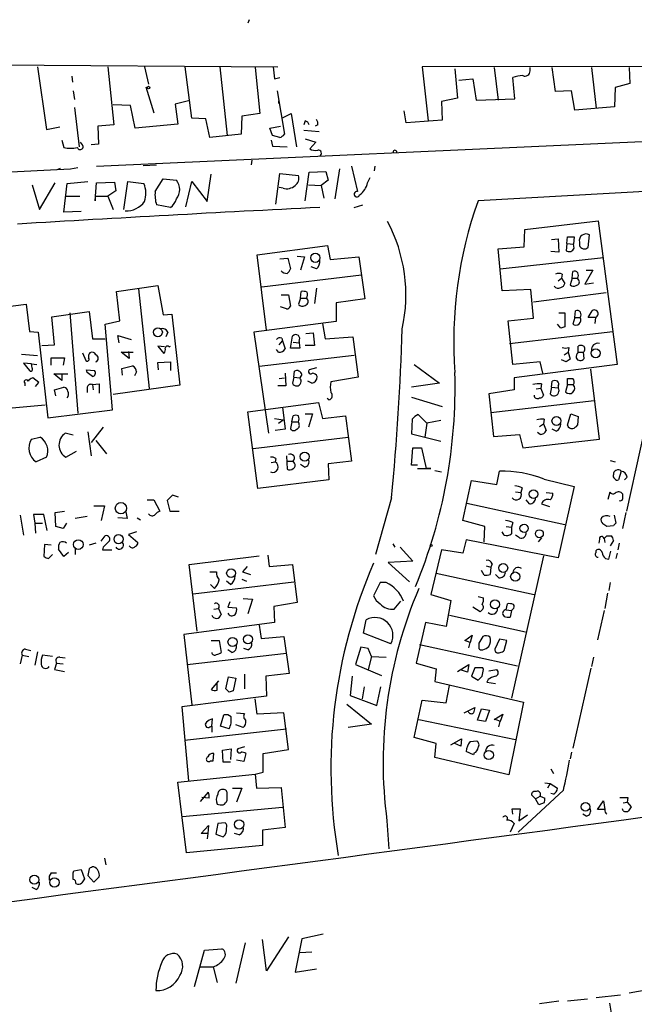
# Model space of a CAD drawing. Extents: x -1 to 733, y 686 to 1562.
# Drawn here: x 132 to 210, y 1435 to 1560 of the extents above; entities that cross this region are included whole.
import ezdxf

# ---------------------------------------------------------------- set-up
doc = ezdxf.new("R2010")
doc.units = 0
doc.header["$MEASUREMENT"] = 0
doc.layers.add('MAIN', color=5, linetype='CONTINUOUS')

msp = doc.modelspace()

# ---------------------------------------------------------------- linework, layer by layer
at = {"layer": 'MAIN'}
for p, q in [((160.8667, 1559.8002), (160.6973, 1559.3769)), ((118.4487, 1554.1276), (164.5073, 1553.7889)), ((133.9427, 1553.7889), (135.128, 1545.8302)), ((142.9173, 1553.7889), (143.6793, 1546.4229)), ((147.574, 1553.7889), (148.082, 1551.5876)), ((153.5853, 1547.2696), (152.7387, 1553.7889)), ((157.1413, 1553.7889), (158.0727, 1545.0682)), ((161.6287, 1553.7042), (162.2213, 1547.8622)), ((221.9113, 1553.8736), (182.88, 1553.7889)), ((182.88, 1553.7889), (183.642, 1546.9309)), ((187.0287, 1553.5349), (187.3673, 1549.8096)), ((192.024, 1553.7042), (192.532, 1549.5556)), ((196.596, 1553.2809), (196.596, 1553.7042)), ((199.8133, 1550.6562), (199.39, 1553.7042)), ((204.3853, 1553.7042), (204.978, 1548.5396)), ((209.2113, 1553.7042), (209.296, 1551.6722)), ((138.3453, 1552.6036), (138.43, 1551.8416)), ((164.084, 1552.2649), (164.7613, 1552.4342)), ((187.5367, 1552.0956), (189.3147, 1552.2649)), ((189.3147, 1552.2649), (189.738, 1549.5556)), ((194.6487, 1549.7249), (194.3947, 1552.4342)), ((147.7433, 1551.2489), (148.7593, 1547.9469)), ((207.4333, 1551.1642), (207.3487, 1548.7089)), ((209.296, 1551.6722), (207.4333, 1551.1642)), ((138.5147, 1550.7409), (138.684, 1549.6402)), ((164.4227, 1550.7409), (165.354, 1545.2376)), ((187.3673, 1549.8096), (185.3353, 1549.3862)), ((189.738, 1549.5556), (194.6487, 1549.7249)), ((201.8453, 1550.7409), (199.8133, 1550.6562)), ((202.2687, 1548.2856), (201.8453, 1550.7409)), ((138.684, 1548.6242), (139.2767, 1543.6289)), ((145.796, 1548.8782), (143.5947, 1548.9629)), ((146.3887, 1545.9996), (145.796, 1548.8782)), ((153.162, 1549.4709), (151.4687, 1549.0476)), ((151.4687, 1549.0476), (151.8073, 1546.5076)), ((164.592, 1549.4709), (164.592, 1549.1322)), ((185.3353, 1549.3862), (185.42, 1547.0156)), ((207.3487, 1548.7089), (202.2687, 1548.2856)), ((155.3633, 1547.1849), (153.5853, 1547.2696)), ((159.9353, 1547.5236), (159.8507, 1545.2376)), ((162.2213, 1547.8622), (159.9353, 1547.5236)), ((165.0153, 1547.2696), (166.2007, 1547.8622)), ((166.2007, 1547.8622), (166.878, 1543.6289)), ((180.848, 1546.6769), (180.594, 1548.2009)), ((135.128, 1545.8302), (136.8213, 1546.1689)), ((143.6793, 1546.4229), (141.6473, 1546.2536)), ((141.6473, 1546.2536), (141.732, 1543.9676)), ((151.8073, 1546.5076), (146.3887, 1545.9996)), ((155.8713, 1544.8142), (155.3633, 1547.1849)), ((163.4913, 1545.9996), (164.846, 1546.2536)), ((163.83, 1545.0682), (163.4913, 1545.9996)), ((167.9787, 1546.9309), (167.8093, 1546.4229)), ((169.5873, 1546.4229), (169.2487, 1546.2536)), ((185.42, 1547.0156), (180.848, 1546.6769)), ((141.478, 1541.1736), (222.0807, 1544.8142)), ((159.8507, 1545.2376), (155.8713, 1544.8142)), ((164.7613, 1544.8142), (163.83, 1545.0682)), ((167.8093, 1545.7456), (169.7567, 1545.5762)), ((137.0753, 1544.4756), (137.3293, 1543.5442)), ((139.7, 1543.8829), (139.446, 1544.2216)), ((141.732, 1543.9676), (140.8007, 1543.8829)), ((163.6607, 1544.4756), (163.83, 1543.7136)), ((163.83, 1543.7136), (165.6927, 1543.6289)), ((167.9787, 1544.6449), (169.3333, 1544.2216)), ((169.3333, 1544.2216), (168.5713, 1543.3749)), ((138.176, 1540.8349), (139.1073, 1541.0042)), ((147.4047, 1541.2582), (149.098, 1541.3429)), ((161.2053, 1541.9356), (161.1207, 1541.3429)), ((173.9053, 1541.1736), (174.6673, 1537.9562)), ((176.8687, 1541.1736), (176.784, 1540.5809)), ((103.9707, 1539.1416), (138.176, 1540.8349)), ((136.4827, 1540.7502), (136.906, 1540.9196)), ((155.5327, 1536.6862), (156.0407, 1540.1576)), ((164.2533, 1536.3476), (164.7613, 1540.2422)), ((164.7613, 1540.2422), (167.132, 1539.9882)), ((167.9787, 1536.7709), (168.4867, 1540.4116)), ((168.4867, 1540.4116), (170.6033, 1540.4962)), ((170.6033, 1540.4962), (170.942, 1539.3956)), ((172.3813, 1540.8349), (171.7887, 1537.0249)), ((175.9373, 1539.0569), (176.276, 1539.7342)), ((133.2653, 1538.8029), (134.1967, 1535.6702)), ((134.1967, 1535.6702), (136.2287, 1539.0569)), ((137.3293, 1535.3316), (137.7527, 1538.9722)), ((137.7527, 1538.9722), (140.3773, 1539.2262)), ((141.3087, 1536.7709), (141.478, 1539.0569)), ((141.478, 1539.0569), (143.764, 1539.1416)), ((143.764, 1539.1416), (143.9333, 1538.0409)), ((144.9493, 1535.6702), (145.4573, 1539.2262)), ((145.4573, 1539.2262), (147.4893, 1538.9722)), ((148.9287, 1537.9562), (149.9447, 1539.5649)), ((149.9447, 1539.5649), (151.638, 1539.3956)), ((152.8233, 1536.0089), (153.5853, 1539.2262)), ((153.5853, 1539.2262), (155.5327, 1536.6862)), ((165.1847, 1538.3796), (164.6767, 1538.4642)), ((168.402, 1538.8029), (170.0107, 1538.7182)), ((170.942, 1539.3956), (170.0107, 1538.7182)), ((170.0107, 1538.7182), (170.3493, 1537.1096)), ((221.488, 1538.5489), (189.992, 1536.7709)), ((137.5833, 1537.3636), (139.3613, 1537.3636)), ((141.3087, 1537.3636), (142.9173, 1537.3636)), ((141.3087, 1537.3636), (141.3087, 1536.7709)), ((143.9333, 1538.0409), (142.9173, 1537.3636)), ((142.9173, 1537.3636), (143.5947, 1535.6702)), ((150.876, 1535.9242), (149.098, 1536.2629)), ((174.244, 1535.9242), (175.3447, 1536.2629)), ((139.5307, 1535.4162), (137.3293, 1535.3316)), ((195.9187, 1533.1302), (205.232, 1534.2309)), ((205.232, 1534.2309), (207.6873, 1515.9429)), ((195.834, 1530.9289), (195.9187, 1533.1302)), ((203.962, 1530.8442), (204.1313, 1532.4529)), ((161.8827, 1529.9129), (170.8573, 1531.0982)), ((170.8573, 1531.0982), (171.196, 1529.3202)), ((199.3053, 1531.8602), (200.152, 1531.9449)), ((200.152, 1531.9449), (200.2367, 1530.2516)), ((201.2527, 1531.3522), (201.168, 1530.4209)), ((201.2527, 1531.3522), (201.3373, 1532.1989)), ((201.2527, 1531.3522), (202.0993, 1531.2676)), ((202.184, 1532.1989), (202.0993, 1531.2676)), ((202.184, 1530.7596), (202.0993, 1531.2676)), ((202.8613, 1531.5216), (202.8613, 1531.0982)), ((163.068, 1520.3456), (161.8827, 1529.9129)), ((166.9627, 1529.7436), (167.894, 1529.6589)), ((192.532, 1530.6749), (195.834, 1530.9289)), ((193.04, 1525.3409), (192.532, 1530.6749)), ((200.2367, 1530.2516), (199.2207, 1530.3362)), ((164.7613, 1529.4049), (165.7773, 1529.4896)), ((165.7773, 1529.4896), (166.116, 1528.1349)), ((167.894, 1529.6589), (167.386, 1527.9656)), ((171.196, 1529.3202), (174.8367, 1529.6589)), ((174.8367, 1529.6589), (175.5987, 1524.3249)), ((192.786, 1528.1349), (205.9093, 1529.5742)), ((162.4753, 1525.8489), (175.1753, 1527.3729)), ((169.418, 1528.1349), (168.7407, 1528.3889)), ((200.66, 1527.4576), (200.5753, 1526.9496)), ((201.93, 1526.9496), (202.0147, 1527.7962)), ((204.5547, 1527.9656), (203.5387, 1526.1876)), ((203.708, 1527.9656), (204.5547, 1527.9656)), ((144.018, 1525.2562), (149.2673, 1526.0182)), ((149.2673, 1526.0182), (149.9447, 1522.2929)), ((200.152, 1526.6109), (200.5753, 1526.9496)), ((200.5753, 1526.9496), (200.9987, 1526.2722)), ((201.93, 1526.9496), (201.676, 1526.1029)), ((201.93, 1526.9496), (202.6073, 1526.9496)), ((202.7767, 1526.6956), (202.6073, 1526.9496)), ((203.5387, 1526.1876), (204.6393, 1526.3569)), ((144.4413, 1521.5309), (144.018, 1525.2562)), ((146.812, 1525.5949), (148.1667, 1512.8949)), ((164.9307, 1524.8329), (165.862, 1524.8329)), ((165.862, 1524.8329), (166.116, 1523.3936)), ((167.386, 1524.4096), (167.4707, 1525.2562)), ((169.418, 1525.6796), (169.164, 1523.7322)), ((196.6807, 1525.5102), (193.04, 1525.3409)), ((197.0193, 1521.8696), (196.6807, 1525.5102)), ((206.248, 1525.0869), (197.0193, 1523.9016)), ((127.9313, 1523.0549), (132.5033, 1523.6476)), ((132.5033, 1523.6476), (132.9267, 1520.1762)), ((167.386, 1524.4096), (167.132, 1523.6476)), ((167.386, 1524.4096), (168.148, 1524.4096)), ((175.5987, 1524.3249), (171.958, 1523.8169)), ((171.958, 1523.8169), (171.958, 1521.4462)), ((135.8053, 1522.0389), (140.5467, 1522.7162)), ((138.0913, 1522.5469), (139.1073, 1509.7622)), ((140.5467, 1522.7162), (140.97, 1519.2449)), ((149.9447, 1522.2929), (151.0453, 1522.3776)), ((151.0453, 1522.3776), (152.0613, 1513.3182)), ((165.608, 1523.0549), (164.846, 1523.3089)), ((200.2367, 1522.5469), (200.9987, 1522.5469)), ((200.9987, 1522.5469), (200.9987, 1520.7689)), ((202.2687, 1521.9542), (202.3533, 1522.8009)), ((136.144, 1518.4829), (135.8053, 1522.0389)), ((142.5787, 1521.1076), (144.4413, 1521.5309)), ((143.51, 1510.1856), (142.5787, 1521.1076)), ((171.958, 1521.4462), (161.4593, 1520.0916)), ((170.18, 1521.1922), (170.5187, 1519.2449)), ((193.802, 1521.5309), (197.0193, 1521.8696)), ((194.3947, 1515.9429), (193.802, 1521.5309)), ((200.4907, 1520.5996), (200.0673, 1521.1076)), ((202.2687, 1521.9542), (202.0147, 1521.1076)), ((202.2687, 1521.9542), (202.946, 1521.9542)), ((204.8933, 1521.9542), (203.962, 1521.9542)), ((204.8933, 1521.9542), (204.8087, 1521.1922)), ((132.9267, 1520.1762), (134.0273, 1520.0916)), ((134.0273, 1520.0916), (135.2973, 1509.1696)), ((150.5373, 1520.0916), (150.2833, 1519.4989)), ((161.4593, 1520.0916), (163.322, 1507.2222)), ((168.0633, 1519.9222), (168.9947, 1520.0069)), ((168.9947, 1520.0069), (169.164, 1518.3982)), ((193.9713, 1518.6522), (207.0947, 1520.1762)), ((134.5353, 1518.3982), (136.144, 1518.4829)), ((140.97, 1519.2449), (142.5787, 1519.2449)), ((144.3567, 1518.7369), (144.1873, 1519.6682)), ((144.1873, 1519.6682), (145.8807, 1519.1602)), ((164.6767, 1518.4829), (165.1, 1518.9909)), ((165.0153, 1519.3296), (165.1, 1518.9909)), ((165.1, 1518.9909), (165.4387, 1517.9749)), ((166.116, 1518.0596), (166.37, 1519.5836)), ((166.4547, 1518.8216), (167.2167, 1518.7369)), ((167.2167, 1518.9062), (167.2167, 1518.7369)), ((167.2167, 1518.7369), (167.3013, 1518.0596)), ((170.5187, 1519.2449), (174.0747, 1519.4989)), ((174.0747, 1519.4989), (174.752, 1514.3342)), ((131.9107, 1517.2976), (133.9427, 1517.1282)), ((139.7, 1517.4669), (140.1233, 1516.4509)), ((145.6267, 1516.7049), (144.6107, 1517.5516)), ((144.6107, 1517.5516), (146.1347, 1517.5516)), ((145.542, 1517.6362), (145.6267, 1516.7049)), ((150.114, 1518.2289), (149.2673, 1518.3136)), ((149.2673, 1518.3136), (150.0293, 1517.3822)), ((150.7067, 1518.2289), (150.876, 1518.3136)), ((164.592, 1517.5516), (164.338, 1517.8902)), ((167.3013, 1518.0596), (166.116, 1518.0596)), ((169.164, 1518.3982), (167.9787, 1518.3982)), ((200.914, 1517.2129), (201.422, 1517.5516)), ((201.5067, 1518.1442), (201.422, 1517.5516)), ((201.422, 1517.5516), (201.676, 1516.6202)), ((202.692, 1517.5516), (202.692, 1518.3136)), ((202.692, 1517.5516), (203.3693, 1517.5516)), ((203.454, 1516.7049), (203.3693, 1517.5516)), ((133.1807, 1516.0276), (132.1647, 1516.1122)), ((132.1647, 1516.1122), (132.9267, 1515.1809)), ((133.1807, 1516.0276), (133.858, 1515.9429)), ((133.2653, 1515.5196), (133.1807, 1516.0276)), ((135.7207, 1515.8582), (135.7207, 1516.7896)), ((135.7207, 1516.7896), (137.414, 1516.7896)), ((137.414, 1516.7896), (137.2447, 1515.8582)), ((149.2673, 1516.1969), (150.876, 1516.2816)), ((149.352, 1515.2656), (149.2673, 1516.1969)), ((150.876, 1516.2816), (150.876, 1515.1809)), ((174.244, 1517.1282), (162.1367, 1515.6889)), ((181.864, 1515.9429), (185.0813, 1513.5722)), ((197.866, 1516.2816), (194.3947, 1515.9429)), ((207.6873, 1515.9429), (194.564, 1514.2496)), ((198.2047, 1514.8422), (197.866, 1516.2816)), ((201.168, 1516.2816), (200.5753, 1516.5356)), ((137.0753, 1513.9109), (136.0593, 1514.7576)), ((136.0593, 1514.7576), (137.8373, 1514.7576)), ((137.0753, 1514.7576), (137.0753, 1513.9109)), ((140.208, 1515.2656), (141.224, 1515.1809)), ((140.2927, 1514.9269), (140.208, 1515.2656)), ((144.6953, 1515.4349), (146.05, 1515.7736)), ((144.78, 1514.5882), (144.6953, 1515.4349)), ((146.558, 1515.0116), (146.304, 1514.5036)), ((165.4387, 1514.8422), (165.5233, 1513.2336)), ((166.5393, 1514.3342), (166.624, 1515.0962)), ((169.418, 1515.5196), (168.4867, 1515.2656)), ((205.4013, 1506.4602), (204.3007, 1515.3502)), ((132.334, 1513.5722), (132.334, 1513.2336)), ((134.112, 1513.6569), (133.35, 1514.2496)), ((133.6887, 1513.1489), (134.112, 1513.6569)), ((140.97, 1513.4029), (141.8167, 1513.4876)), ((141.8167, 1513.4876), (141.8167, 1512.3022)), ((164.6767, 1514.1649), (165.354, 1514.2496)), ((166.5393, 1514.3342), (166.37, 1513.5722)), ((166.5393, 1514.3342), (167.3013, 1514.2496)), ((167.5553, 1514.6729), (167.3013, 1514.2496)), ((168.8253, 1513.5722), (168.3173, 1513.8262)), ((174.752, 1514.3342), (171.2807, 1513.7416)), ((185.0813, 1513.5722), (181.5253, 1513.0642)), ((194.564, 1514.2496), (194.564, 1512.7256)), ((198.0353, 1513.4876), (197.9507, 1512.8949)), ((199.3053, 1513.0642), (199.39, 1513.8262)), ((201.3373, 1513.4029), (201.3373, 1514.1649)), ((136.144, 1512.7256), (137.3293, 1513.0642)), ((136.3133, 1511.9636), (136.144, 1512.7256)), ((140.2927, 1513.0642), (140.2927, 1512.3869)), ((140.97, 1513.4029), (141.0547, 1512.7256)), ((152.0613, 1513.3182), (143.5947, 1512.1329)), ((165.5233, 1513.2336), (164.5073, 1513.2336)), ((194.564, 1512.7256), (191.3467, 1512.2176)), ((191.3467, 1512.2176), (191.9393, 1506.7989)), ((197.9507, 1512.8949), (197.358, 1512.8102)), ((197.9507, 1512.8949), (198.2893, 1512.0482)), ((199.3053, 1513.0642), (199.136, 1512.2176)), ((199.3053, 1513.0642), (200.152, 1512.9796)), ((200.152, 1513.2336), (200.152, 1512.9796)), ((201.3373, 1513.4029), (201.0833, 1512.4716)), ((201.3373, 1513.4029), (202.0993, 1513.4029)), ((212.344, 1513.0642), (208.8727, 1497.3162)), ((160.6973, 1509.9316), (169.672, 1511.1169)), ((169.672, 1511.1169), (170.18, 1509.0849)), ((171.0267, 1511.4556), (170.7727, 1511.6249)), ((181.5253, 1511.7942), (185.42, 1510.6089)), ((191.6007, 1509.8469), (204.724, 1511.3709)), ((134.9587, 1510.7782), (127.1693, 1510.1009)), ((135.2973, 1509.1696), (143.51, 1510.1856)), ((161.9673, 1500.1949), (160.6973, 1509.9316)), ((165.1, 1510.5242), (165.4387, 1507.7302)), ((167.9787, 1509.6776), (168.91, 1509.6776)), ((168.91, 1509.6776), (168.402, 1507.9842)), ((201.3373, 1508.2382), (201.7607, 1509.6776)), ((201.7607, 1509.6776), (202.692, 1509.3389)), ((164.084, 1509.0849), (165.1847, 1508.9156)), ((164.592, 1508.4922), (165.1847, 1508.9156)), ((166.2853, 1508.6616), (166.116, 1507.8149)), ((166.2853, 1508.6616), (166.4547, 1509.4236)), ((166.2853, 1508.6616), (167.132, 1508.6616)), ((167.2167, 1508.4076), (167.132, 1508.6616)), ((170.18, 1509.0849), (173.1433, 1509.4236)), ((173.1433, 1509.4236), (173.9053, 1503.6662)), ((181.61, 1509.0002), (181.5253, 1507.1376)), ((183.4727, 1508.4922), (182.372, 1509.5929)), ((183.4727, 1508.4922), (183.2187, 1506.7142)), ((185.2507, 1508.8309), (183.4727, 1508.4922)), ((198.374, 1509.0002), (198.2893, 1508.4076)), ((202.692, 1509.3389), (202.6073, 1508.2382)), ((138.5147, 1506.9682), (137.4987, 1507.2222)), ((140.3773, 1507.3916), (140.8007, 1504.3436)), ((142.3247, 1507.9842), (140.8007, 1506.0369)), ((165.4387, 1507.7302), (164.1687, 1507.5609)), ((197.866, 1507.0529), (197.5273, 1507.3069)), ((197.7813, 1508.0689), (198.2893, 1508.4076)), ((198.2893, 1508.4076), (198.628, 1507.5609)), ((199.898, 1507.4762), (199.39, 1507.7302)), ((133.1807, 1506.4602), (134.2813, 1506.7142)), ((141.3933, 1506.2909), (142.748, 1504.5976)), ((161.3747, 1505.2749), (173.482, 1506.7142)), ((181.5253, 1507.1376), (185.2507, 1506.2062)), ((191.9393, 1506.7989), (195.2413, 1507.0529)), ((195.2413, 1507.0529), (195.6647, 1505.3596)), ((195.6647, 1505.3596), (205.4013, 1506.4602)), ((137.5833, 1504.1742), (138.938, 1504.9362)), ((181.5253, 1503.1582), (181.6947, 1505.3596)), ((181.6947, 1505.3596), (182.7953, 1505.3596)), ((182.7953, 1505.3596), (183.388, 1502.7349)), ((135.128, 1504.1742), (133.7733, 1503.5816)), ((163.6607, 1503.4969), (164.1687, 1503.5816)), ((164.2533, 1504.0049), (164.1687, 1503.5816)), ((165.608, 1504.3436), (165.6927, 1502.6502)), ((165.6927, 1503.6662), (166.4547, 1503.6662)), ((166.624, 1503.4122), (166.4547, 1503.6662)), ((173.9053, 1503.6662), (170.942, 1503.3276)), ((206.756, 1503.7509), (207.4333, 1503.5816)), ((167.894, 1502.9042), (167.386, 1503.2429)), ((170.942, 1503.3276), (171.0267, 1501.2956)), ((182.2873, 1503.1582), (181.5253, 1503.1582)), ((182.2873, 1502.7349), (183.9807, 1502.7349)), ((183.9807, 1502.7349), (183.388, 1502.7349)), ((184.4887, 1502.4809), (185.3353, 1502.3116)), ((192.3627, 1500.7029), (192.7013, 1502.3962)), ((208.1953, 1502.3962), (207.8567, 1501.2956)), ((171.0267, 1501.2956), (161.9673, 1500.1949)), ((188.0447, 1496.1309), (189.1453, 1501.2109)), ((189.1453, 1501.2109), (192.3627, 1500.7029)), ((198.374, 1501.3802), (202.184, 1500.4489)), ((208.9573, 1501.6342), (208.6187, 1501.2956)), ((194.7333, 1499.7716), (195.4107, 1499.6869)), ((195.58, 1500.2796), (195.4107, 1499.6869)), ((198.628, 1499.6869), (199.4747, 1499.6022)), ((202.184, 1500.4489), (200.152, 1491.3896)), ((206.502, 1498.8402), (206.756, 1499.7716)), ((147.9127, 1498.7556), (148.7593, 1498.7556)), ((148.7593, 1498.7556), (149.5213, 1497.3162)), ((151.13, 1499.3482), (150.4527, 1498.6709)), ((150.4527, 1498.6709), (150.7913, 1497.3162)), ((151.892, 1499.0942), (151.13, 1499.3482)), ((178.9853, 1499.0096), (176.9533, 1491.8129)), ((196.5113, 1498.2476), (196.088, 1498.7556)), ((136.2287, 1497.1469), (137.414, 1497.3162)), ((141.1393, 1497.9936), (142.494, 1497.9936)), ((142.494, 1497.9936), (142.0707, 1496.1309)), ((145.2033, 1497.2316), (145.3727, 1496.3849)), ((150.7913, 1497.3162), (151.9767, 1497.3162)), ((188.5527, 1498.3322), (200.9987, 1495.6229)), ((198.0353, 1498.2476), (199.0513, 1497.9089)), ((131.7413, 1496.8082), (132.1647, 1494.2682)), ((134.7893, 1496.8929), (133.4347, 1496.8929)), ((133.4347, 1496.8929), (133.604, 1495.7922)), ((135.2127, 1494.8609), (134.7893, 1496.8929)), ((136.3133, 1495.3689), (136.2287, 1497.1469)), ((140.2927, 1496.6389), (138.7687, 1496.3849)), ((145.3727, 1496.3849), (144.1873, 1496.4696)), ((146.6427, 1496.4696), (147.066, 1496.2156)), ((190.8387, 1495.3689), (188.0447, 1496.1309)), ((207.264, 1496.8082), (207.518, 1495.7922)), ((208.788, 1497.1469), (208.3647, 1495.1149)), ((133.604, 1495.7922), (133.6887, 1494.5222)), ((133.604, 1495.7922), (134.62, 1495.7922)), ((137.2447, 1495.1149), (136.3133, 1495.3689)), ((137.668, 1495.7922), (137.2447, 1495.1149)), ((146.558, 1494.6916), (145.542, 1494.3529)), ((190.754, 1493.4216), (190.8387, 1495.3689)), ((193.294, 1494.2682), (193.04, 1494.6916)), ((193.548, 1495.3689), (194.2253, 1495.2842)), ((194.3947, 1495.8769), (194.2253, 1495.2842)), ((194.2253, 1495.2842), (194.2253, 1494.4376)), ((207.1793, 1495.4536), (206.3327, 1495.3689)), ((142.0707, 1493.5062), (142.5787, 1494.1836)), ((145.542, 1494.3529), (146.7273, 1493.3369)), ((188.468, 1493.6756), (188.0447, 1491.9822)), ((200.152, 1491.3896), (188.468, 1493.6756)), ((195.2413, 1493.9296), (194.7333, 1494.2682)), ((198.0353, 1493.9296), (197.612, 1493.4216)), ((205.4013, 1493.7602), (205.3167, 1493.2522)), ((205.994, 1493.8449), (206.0787, 1493.3369)), ((206.3327, 1494.1836), (206.9253, 1494.1836)), ((207.1793, 1493.5909), (206.756, 1492.9136)), ((134.874, 1493.0829), (134.7893, 1491.5589)), ((135.7207, 1492.9982), (134.874, 1493.0829)), ((137.3293, 1491.5589), (136.652, 1492.4902)), ((138.7687, 1492.5749), (138.7687, 1491.8129)), ((141.3933, 1493.2522), (140.5467, 1492.9982)), ((142.3247, 1492.7442), (142.24, 1492.4056)), ((142.24, 1492.4056), (143.4253, 1492.4056)), ((179.1547, 1493.1676), (179.4087, 1492.7442)), ((180.086, 1492.7442), (181.6947, 1490.9662)), ((185.3353, 1492.4056), (183.9807, 1486.7329)), ((188.0447, 1491.9822), (185.3353, 1492.4056)), ((204.978, 1492.0669), (204.978, 1492.3209)), ((206.5867, 1491.2202), (206.8407, 1492.2362)), ((207.9413, 1493.2522), (207.772, 1492.4056)), ((135.382, 1491.3049), (135.89, 1491.8129)), ((137.922, 1492.0669), (137.3293, 1491.5589)), ((153.2467, 1490.5429), (162.1367, 1491.6436)), ((163.2373, 1491.7282), (163.4067, 1490.2889)), ((181.6947, 1490.9662), (178.562, 1490.7969)), ((198.2893, 1491.6436), (194.2253, 1473.5249)), ((206.1633, 1491.3049), (206.5867, 1491.2202)), ((207.6873, 1491.9822), (207.518, 1491.3049)), ((154.2627, 1482.0762), (153.2467, 1490.5429)), ((160.6127, 1490.2889), (160.02, 1489.6116)), ((163.4067, 1490.2889), (166.37, 1490.5429)), ((166.37, 1490.5429), (166.9627, 1485.7169)), ((178.562, 1490.7969), (181.2713, 1488.3416)), ((190.754, 1489.1882), (190.4153, 1489.7809)), ((191.008, 1490.3736), (191.6007, 1490.2042)), ((191.6007, 1490.2042), (191.516, 1489.2729)), ((191.77, 1490.6276), (191.6007, 1490.2042)), ((155.8713, 1489.6116), (156.718, 1489.6116)), ((158.496, 1488.0029), (157.988, 1488.4262)), ((159.9353, 1488.6802), (160.528, 1488.4262)), ((160.02, 1489.6116), (161.036, 1489.2729)), ((184.658, 1489.4422), (197.104, 1486.7329)), ((192.6167, 1488.8496), (192.1933, 1489.2729)), ((153.7547, 1486.8176), (166.5393, 1488.3416)), ((155.956, 1488.0029), (156.464, 1487.4949)), ((177.546, 1488.2569), (176.6993, 1486.5636)), ((178.308, 1488.2569), (177.546, 1488.2569)), ((206.756, 1488.2569), (206.5867, 1487.2409)), ((160.1047, 1486.2249), (161.29, 1486.1402)), ((161.29, 1486.1402), (160.6973, 1484.2776)), ((179.324, 1484.8702), (180.1707, 1485.8862)), ((183.9807, 1486.7329), (186.5207, 1485.9709)), ((186.5207, 1485.9709), (185.928, 1482.6689)), ((189.992, 1486.4789), (190.6693, 1486.3096)), ((206.4173, 1486.9022), (206.0787, 1484.9549)), ((156.3793, 1484.8702), (156.972, 1484.9549)), ((156.972, 1484.9549), (157.3107, 1484.1929)), ((158.4113, 1485.8016), (158.1573, 1485.1242)), ((158.1573, 1485.1242), (159.258, 1485.0396)), ((166.9627, 1485.7169), (163.9993, 1485.2089)), ((163.9993, 1485.2089), (164.084, 1483.1769)), ((190.246, 1484.5316), (189.3147, 1485.1242)), ((190.4153, 1484.7009), (190.246, 1484.5316)), ((193.548, 1484.7856), (193.7173, 1485.5476)), ((193.548, 1484.7856), (194.2253, 1484.7009)), ((194.2253, 1484.7009), (194.056, 1483.8542)), ((194.3947, 1484.8702), (194.2253, 1484.7009)), ((205.994, 1484.7009), (205.1473, 1480.9756)), ((175.4293, 1481.8222), (175.768, 1483.5156)), ((186.3513, 1484.1082), (196.0033, 1481.9916)), ((164.084, 1483.1769), (152.5693, 1481.6529)), ((162.1367, 1482.8382), (162.3907, 1481.1449)), ((183.3033, 1483.1769), (182.118, 1478.0122)), ((185.928, 1482.6689), (183.3033, 1483.1769)), ((152.5693, 1481.6529), (153.5853, 1472.6782)), ((156.0407, 1480.8909), (157.0567, 1480.8909)), ((157.0567, 1480.8909), (157.3107, 1479.3669)), ((162.3907, 1481.1449), (165.2693, 1481.3989)), ((165.2693, 1481.3989), (165.9467, 1476.6576)), ((178.9007, 1480.4676), (175.4293, 1481.8222)), ((188.2987, 1480.8909), (189.23, 1481.5682)), ((188.976, 1480.6369), (188.2987, 1480.8909)), ((189.23, 1481.5682), (188.976, 1480.6369)), ((190.5847, 1481.3989), (190.0767, 1480.5522)), ((192.7013, 1481.0602), (192.1087, 1479.7902)), ((193.6327, 1480.8909), (192.7013, 1481.0602)), ((193.294, 1479.6209), (193.6327, 1480.8909)), ((132.4187, 1479.7902), (133.096, 1479.6209)), ((158.6653, 1479.3669), (158.1573, 1479.7056)), ((160.6973, 1479.7056), (160.1893, 1479.8749)), ((175.0907, 1480.0442), (174.4133, 1477.8429)), ((176.022, 1479.8749), (175.0907, 1480.0442)), ((176.4453, 1478.8589), (176.022, 1479.8749)), ((182.5413, 1480.3829), (194.9873, 1477.6736)), ((131.9953, 1479.0282), (131.7413, 1477.9276)), ((131.9953, 1479.0282), (132.842, 1478.8589)), ((133.9427, 1479.4516), (133.604, 1477.7582)), ((135.89, 1478.8589), (134.62, 1479.0282)), ((136.8213, 1478.7742), (137.4987, 1478.6896)), ((152.9927, 1477.8429), (165.608, 1479.2822)), ((176.4453, 1478.8589), (176.022, 1477.1656)), ((176.4453, 1478.8589), (178.308, 1478.7742)), ((204.6393, 1478.7742), (204.3853, 1477.5889)), ((136.398, 1478.0122), (136.144, 1477.1656)), ((136.144, 1477.1656), (137.414, 1476.9116)), ((136.398, 1478.0122), (137.2447, 1477.9276)), ((174.4133, 1477.8429), (177.7153, 1476.4036)), ((182.118, 1478.0122), (184.658, 1477.2502)), ((184.658, 1477.2502), (184.4887, 1475.6416)), ((187.3673, 1476.9116), (188.8067, 1477.8429)), ((188.8067, 1477.8429), (188.6373, 1476.8269)), ((189.5687, 1477.4196), (189.1453, 1476.3189)), ((190.5847, 1477.4196), (189.5687, 1477.4196)), ((190.6693, 1477.1656), (190.5847, 1477.4196)), ((191.3467, 1476.9962), (192.3627, 1477.1656)), ((204.3007, 1477.3349), (202.0147, 1467.1749)), ((157.9033, 1474.7102), (158.242, 1476.2342)), ((158.242, 1476.2342), (159.1733, 1476.0649)), ((159.1733, 1476.0649), (158.8347, 1474.4562)), ((160.274, 1476.5729), (160.274, 1474.7102)), ((165.9467, 1476.6576), (162.9833, 1476.3189)), ((162.9833, 1476.3189), (163.068, 1473.7789)), ((173.99, 1476.3189), (173.736, 1473.8636)), ((188.6373, 1476.8269), (187.8753, 1477.0809)), ((189.1453, 1476.3189), (189.992, 1475.8109)), ((191.262, 1475.8956), (191.0927, 1475.5569)), ((156.972, 1475.7262), (156.0407, 1474.6256)), ((156.8027, 1474.5409), (156.8027, 1475.3876)), ((158.3267, 1474.2869), (157.9033, 1474.7102)), ((175.514, 1474.9642), (175.26, 1473.4402)), ((177.1227, 1472.5936), (177.6307, 1474.9642)), ((184.4887, 1475.6416), (195.7493, 1473.0169)), ((185.928, 1472.9322), (186.3513, 1475.1336)), ((191.0927, 1475.5569), (192.1933, 1475.3876)), ((163.068, 1473.7789), (152.3153, 1472.4242)), ((161.8827, 1471.4929), (161.6287, 1473.4402)), ((173.736, 1473.8636), (177.1227, 1472.5936)), ((152.3153, 1472.4242), (153.162, 1463.0262)), ((173.3127, 1472.7629), (176.4453, 1470.2229)), ((181.864, 1468.5296), (182.88, 1473.2709)), ((182.88, 1473.2709), (185.928, 1472.9322)), ((188.214, 1471.6622), (189.5687, 1472.3396)), ((189.9073, 1470.7309), (190.4153, 1472.1702)), ((190.4153, 1472.1702), (191.4313, 1472.0009)), ((195.7493, 1473.0169), (193.8867, 1463.7882)), ((156.1253, 1469.9689), (156.21, 1470.9002)), ((157.226, 1469.9689), (157.6493, 1471.4082)), ((159.258, 1471.6622), (160.274, 1471.5776)), ((165.2693, 1471.6622), (161.8827, 1471.4929)), ((165.862, 1467.0056), (165.2693, 1471.6622)), ((191.4313, 1472.0009), (190.9233, 1470.5616)), ((192.024, 1470.8156), (193.1247, 1471.4929)), ((193.1247, 1471.4929), (192.786, 1470.5616)), ((152.654, 1468.1909), (165.608, 1469.6302)), ((155.8713, 1469.8842), (156.1253, 1469.9689)), ((156.1253, 1469.9689), (156.1253, 1469.2069)), ((158.3267, 1469.6302), (157.226, 1469.9689)), ((160.1047, 1469.7996), (159.1733, 1470.1382)), ((176.4453, 1470.2229), (173.482, 1469.7996)), ((182.4567, 1470.8156), (194.7333, 1468.2756)), ((190.9233, 1470.5616), (189.9073, 1470.7309)), ((184.658, 1467.7676), (181.864, 1468.5296)), ((186.5207, 1467.5982), (187.8753, 1468.3602)), ((187.8753, 1468.3602), (187.7907, 1467.4289)), ((160.274, 1467.3442), (159.4273, 1467.0902)), ((184.4887, 1465.9896), (184.658, 1467.7676)), ((187.7907, 1467.4289), (187.0287, 1467.7676)), ((188.976, 1468.0216), (189.8227, 1468.1062)), ((156.2947, 1465.5662), (156.3793, 1466.4976)), ((157.48, 1466.9209), (158.5807, 1467.0902)), ((157.5647, 1465.3969), (157.48, 1466.9209)), ((158.5807, 1467.0902), (158.496, 1465.7356)), ((160.4433, 1466.4976), (160.1893, 1465.4816)), ((162.6447, 1466.4976), (165.862, 1467.0056)), ((162.6447, 1464.1269), (162.6447, 1466.4976)), ((193.8867, 1463.7882), (184.4887, 1465.9896)), ((189.3993, 1466.3282), (188.468, 1466.7516)), ((189.484, 1466.5822), (189.3993, 1466.3282)), ((201.8453, 1466.6669), (201.676, 1465.8202)), ((155.956, 1465.5662), (156.2947, 1465.5662)), ((158.496, 1465.3969), (157.5647, 1465.3969)), ((160.1893, 1465.4816), (159.258, 1465.6509)), ((151.8073, 1462.8569), (161.6287, 1463.8729)), ((161.6287, 1463.8729), (162.6447, 1464.1269)), ((161.6287, 1463.8729), (161.798, 1462.0949)), ((199.2207, 1464.5502), (199.5593, 1463.9576)), ((152.908, 1453.8822), (151.8073, 1462.8569)), ((161.798, 1462.0949), (164.9307, 1462.1796)), ((164.9307, 1462.1796), (165.4387, 1457.0996)), ((198.4587, 1462.7722), (199.136, 1462.6876)), ((199.136, 1462.6876), (198.7973, 1462.0949)), ((199.136, 1462.6876), (200.0673, 1462.0949)), ((154.686, 1460.4016), (155.702, 1461.5869)), ((155.7867, 1460.8249), (154.8553, 1460.9096)), ((158.75, 1462.0949), (159.9353, 1462.0949)), ((159.9353, 1462.0949), (159.258, 1460.3169)), ((200.8293, 1461.8409), (195.072, 1456.5069)), ((197.2733, 1460.7402), (196.7653, 1461.2482)), ((197.2733, 1460.7402), (197.866, 1461.0789)), ((197.866, 1461.0789), (198.4587, 1460.8249)), ((199.5593, 1461.3329), (199.2207, 1461.4176)), ((209.042, 1460.9096), (208.9573, 1460.3169)), ((165.1, 1459.6396), (152.4, 1458.4542)), ((197.6967, 1459.9782), (197.2733, 1460.7402)), ((198.374, 1460.2322), (197.6967, 1459.9782)), ((205.1473, 1459.3856), (205.9093, 1460.4862)), ((205.9093, 1460.4862), (206.0787, 1459.3856)), ((208.4493, 1460.2322), (208.9573, 1460.3169)), ((208.9573, 1460.3169), (209.4653, 1459.7242)), ((194.3947, 1458.7929), (194.31, 1459.4702)), ((194.31, 1459.4702), (195.326, 1459.4702)), ((195.326, 1459.4702), (195.1567, 1457.9462)), ((195.1567, 1457.9462), (196.2573, 1458.7082)), ((203.708, 1458.5389), (203.2847, 1458.7929)), ((206.0787, 1459.3856), (205.1473, 1459.3856)), ((208.4493, 1459.2162), (208.3647, 1459.4702)), ((154.7707, 1456.3376), (155.702, 1457.3536)), ((155.702, 1457.3536), (155.6173, 1456.3376)), ((156.8873, 1457.6076), (156.6333, 1456.2529)), ((157.8187, 1457.6922), (156.8873, 1457.6076)), ((165.4387, 1457.0996), (162.56, 1456.7609)), ((178.3927, 1457.9462), (178.6467, 1454.3902)), ((194.564, 1457.6076), (194.056, 1456.5069)), ((155.6173, 1456.3376), (154.7707, 1456.3376)), ((155.6173, 1456.3376), (155.5327, 1455.6602)), ((156.6333, 1456.2529), (157.5647, 1455.9142)), ((159.5967, 1456.1682), (159.004, 1456.3376)), ((162.56, 1456.7609), (162.56, 1454.8136)), ((162.56, 1454.8136), (152.908, 1453.8822)), ((142.494, 1453.2049), (142.6633, 1452.3582)), ((135.7207, 1451.3422), (136.398, 1451.3422)), ((138.5147, 1451.3422), (138.5993, 1451.5962)), ((138.5993, 1451.5962), (139.5307, 1451.7656)), ((139.5307, 1451.7656), (139.954, 1450.5802)), ((140.5467, 1451.8502), (140.3773, 1451.0036)), ((140.3773, 1451.0036), (141.1393, 1450.1569)), ((141.1393, 1450.1569), (141.8167, 1450.8342)), ((133.7733, 1449.2256), (133.2653, 1449.4796)), ((170.2647, 1443.5529), (167.5553, 1442.9602)), ((160.3587, 1442.4522), (159.1733, 1437.2876)), ((163.068, 1438.8962), (162.56, 1442.8756)), ((165.862, 1443.2142), (163.068, 1438.8962)), ((167.5553, 1442.9602), (166.7087, 1438.7269)), ((153.924, 1436.8642), (155.194, 1441.5209)), ((155.194, 1441.5209), (157.3953, 1441.6902)), ((168.8253, 1441.2669), (167.3013, 1441.1822)), ((154.686, 1439.4042), (156.2947, 1439.4042)), ((156.2947, 1439.4042), (156.8027, 1437.3722)), ((166.7087, 1438.7269), (169.418, 1439.1502)), ((211.582, 1436.4409), (209.2113, 1436.0176)), ((200.2367, 1435.0016), (197.7813, 1434.6629)), ((203.8773, 1435.2556), (201.3373, 1435.0016)), ((208.1107, 1435.7636), (204.978, 1435.4249)), ((206.6713, 1434.7476), (206.9253, 1433.2236))]:
    msp.add_line(p, q, dxfattribs=at)
for centre, radius in [((148.0819, 1551.1643), 0.1693), ((169.2868, 1529.5324), 0.5856), ((149.2658, 1520.0689), 0.57), ((204.9289, 1517.3963), 0.5721), ((199.9508, 1508.7841), 0.57), ((167.9365, 1504.2519), 0.5624), ((197.034, 1499.479), 0.5585), ((144.5701, 1497.6898), 0.7247), ((195.829, 1495.1282), 0.5274), ((197.7751, 1494.4479), 0.5017), ((139.1519, 1493.072), 0.618), ((144.2678, 1493.7582), 0.5772), ((184.023, 1492.9559), 0.1338), ((158.5707, 1489.4243), 0.5554), ((193.1739, 1490.093), 0.5712), ((194.7098, 1488.9978), 0.5846), ((192.1232, 1485.4712), 0.5744), ((158.7592, 1480.6899), 0.5748), ((160.7184, 1481.0305), 0.5805), ((191.3386, 1466.3145), 0.5904), ((203.6407, 1459.733), 0.5596), ((159.598, 1457.4868), 0.5935), ((133.5528, 1450.4619), 0.5844), ((136.1101, 1450.121), 0.5928)]:
    msp.add_circle(centre, radius, dxfattribs=at)
for centre, radius, start, end in [((544.9963, 1595.3515), 383.3414, 186.224352, 186.453537), ((195.8477, 1548.4712), 4.221, 92.484836, 110.135029), ((195.9328, 1553.295), 0.6634, 246.162913, 358.782043), ((167.8939, 1546.3381), 0.5988, 8.140927, 81.859073), ((168.9948, 1546.6346), 0.6292, 340.338213, 47.731211), ((164.4226, 1545.9149), 1.1516, 287.103826, 323.975919), ((138.176, 1547.7389), 4.2793, 258.588186, 281.411814), ((139.3825, 1543.6712), 0.3816, 199.441701, 33.694232), ((169.2909, 1544.56), 1.3865, 238.733619, 282.344134), ((169.6681, 1542.8092), 0.4046, 295.348871, 101.521027), ((179.4087, 1542.9515), 0.2434, 0.023549, 179.97646), ((166.1581, 1539.6073), 1.0457, 301.769019, 21.360861), ((144.5736, 1537.7196), 3.1734, 340.99523, 23.248614), ((150.114, 1538.2103), 1.9307, 322.123455, 37.874203), ((165.6505, 1539.8822), 1.5731, 252.776773, 312.274179), ((173.3974, 1539.6495), 2.6081, 305.75296, 346.866905), ((152.823, 1537.4904), 3.922, 173.179215, 198.238613), ((174.5827, 1537.6176), 0.349, 75.97172, 345.955794), ((145.2797, 1538.3032), 2.8069, 266.711811, 324.824197), ((149.606, 1537.6175), 2.1166, 306.870439, 343.741528), ((239.8259, 1518.8876), 52.9455, 160.259063, 184.290135), ((328.7347, -1699.7569), 3239.5801, 92.8113444, 93.4922101), ((160.8419, 1524.7934), 19.962, 347.623647, 27.938902), ((203.7151, 1531.6889), 0.87, 61.420025, 191.0865), ((201.7607, 1743.8486), 211.6501, 269.885381, 270.114592), ((203.4963, 1531.3382), 0.6788, 200.704224, 313.31093), ((201.5413, 1530.9943), 0.6842, 236.934708, 339.938911), ((168.7331, 1529.03), 1.1271, 307.421985, 10.51036), ((165.6657, 1528.508), 0.9662, 220.470721, 271.601349), ((165.0148, 1528.4739), 1.1522, 306.039438, 342.889228), ((200.2366, 1526.4406), 1.1016, 67.396939, 112.59826), ((202.2103, 1527.3024), 0.5311, 318.373628, 111.609102), ((200.4057, 1526.3572), 0.5991, 278.157154, 351.842846), ((202.1114, 1526.5503), 0.6243, 225.77878, 301.541369), ((202.4379, 1526.4416), 0.4234, 270.013532, 36.859073), ((167.6825, 1523.6898), 1.5807, 69.629778, 97.700518), ((167.6626, 1524.8493), 0.6549, 317.828116, 29.481187), ((200.1605, 1526.3145), 0.6418, 216.407427, 300.965288), ((167.6362, 1523.9672), 0.597, 212.369607, 305.007745), ((167.8672, 1523.9796), 0.5136, 282.537277, 56.854529), ((165.6758, 1523.5035), 0.4537, 261.405541, 345.982133), ((202.549, 1522.3071), 0.5312, 318.365565, 111.619131), ((-7.4405, 1649.3664), 246.8297, 328.922647, 329.15185), ((204.7664, 1522.4199), 0.4827, 285.242626, 127.88123), ((202.4057, 1521.613), 0.639, 232.272864, 32.272452), ((149.7895, 1519.6825), 0.8524, 28.681808, 102.43184), ((166.8054, 1519.1359), 0.6245, 58.468229, 134.202024), ((-142.5709, 1530.061), 323.052, 354.484277, 358.306678), ((243.0672, 1393.6919), 133.8593, 108.316987, 108.546184), ((164.8037, 1518.7367), 0.6295, 70.359033, 137.717127), ((166.6847, 1519.2328), 0.6242, 328.453829, 44.227622), ((205.2219, 1517.828), 0.8434, 77.72022, 187.295221), ((141.224, 1516.9589), 0.7806, 139.400298, 192.526419), ((140.8853, 1516.9588), 0.5681, 26.574073, 116.56054), ((141.1619, 1516.7473), 0.5199, 296.422157, 63.572939), ((149.6056, 1517.848), 0.6297, 312.290215, 19.634851), ((150.495, 1518.0172), 0.2993, 45, 171.856362), ((164.7825, 1518.229), 0.7037, 254.292832, 338.832127), ((201.0834, 1519.1612), 1.1016, 247.396939, 292.59826), ((203.9626, 1516.7047), 1.527, 146.315136, 176.812677), ((203.0306, 1517.6781), 0.7201, 61.943894, 118.049084), ((203.1043, 1517.9326), 0.4641, 304.820083, 55.179917), ((140.2927, 1516.6202), 0.2395, 224.983084, 45.016916), ((286.0719, 1389.451), 152.6259, 123.57026, 123.799443), ((202.973, 1517.0706), 0.6043, 207.709966, 322.754597), ((133.096, 1515.3502), 0.2394, 225, 45.016916), ((13.6434, 1345.3639), 211.6404, 53.014157, 53.243362), ((140.843, 1514.8846), 0.4827, 285.254078, 37.87186), ((145.72, 1515.0032), 0.8381, 0.574306, 66.812181), ((166.9486, 1514.5742), 0.6147, 9.240122, 121.874964), ((168.6983, 1515.0539), 0.2993, 134.986464, 315), ((168.9459, 1514.2659), 0.5774, 15.364771, 93.564574), ((120.9429, 1513.0256), 66.1131, 337.522236, 1.647955), ((132.511, 1513.757), 0.2558, 15.693142, 226.235041), ((133.6887, 1513.1489), 1.1516, 107.103826, 143.975919), ((140.7583, 1512.9796), 0.4733, 63.429535, 169.701651), ((166.9006, 1513.8216), 0.5863, 205.175117, 46.886822), ((168.7124, 1514.3568), 0.7927, 278.188368, 4.492942), ((173.9468, 1513.0642), 2.7508, 165.744007, 194.253974), ((197.7819, 1509.5873), 3.9085, 86.282754, 102.518632), ((199.7286, 1513.1915), 0.7194, 61.913927, 118.079046), ((199.8405, 1513.4914), 0.4044, 320.388559, 55.885527), ((201.676, 1683.5147), 169.3501, 269.885409, 270.114592), ((201.6507, 1513.7388), 0.5604, 323.175087, 49.494074), ((137.2448, 1512.4717), 0.5985, 8.116564, 81.883436), ((137.1457, 1512.1978), 0.7789, 321.190859, 27.394032), ((170.8876, 1511.9938), 0.5559, 284.49122, 45), ((199.644, 1512.5985), 0.6329, 216.868087, 36.875329), ((201.5913, 1512.9373), 0.6795, 222.518735, 42.500604), ((197.5202, 1512.0341), 0.4165, 178.059679, 308.820938), ((197.8491, 1512.1582), 0.4537, 261.405541, 345.969882), ((166.7933, 1508.7881), 0.7201, 61.943894, 118.049084), ((166.3279, 1509.0426), 0.8898, 334.647392, 25.352608), ((183.1754, 1507.7738), 1.9886, 113.828505, 141.923362), ((198.1199, 1506.6295), 2.3843, 83.882192, 106.500607), ((138.4883, 1505.7245), 1.7951, 123.454593, 239.725413), ((166.5228, 1508.0044), 0.4488, 204.977557, 322.333315), ((166.7933, 1508.1959), 0.4733, 280.308095, 26.565051), ((197.8576, 1507.8909), 0.8381, 270.574306, 336.812181), ((199.5388, 1508.3591), 0.9531, 292.138512, 2.91674), ((201.9126, 1508.4052), 0.5991, 196.187132, 279.812958), ((201.6754, 1508.9163), 1.1525, 287.122101, 323.958372), ((135.0077, 1505.336), 2.1451, 148.394947, 234.86969), ((133.2169, 1504.9483), 2.0619, 337.949361, 58.920439), ((163.7454, 1503.4124), 0.7804, 49.396316, 102.536771), ((163.8723, 1502.9466), 0.6941, 244.9856, 64.974628), ((166.1173, 1504.0608), 0.5192, 310.531869, 119.453334), ((166.3136, 1503.13), 0.4195, 289.652905, 42.275526), ((167.8093, 1503.5815), 0.6826, 277.12814, 29.745922), ((166.0193, 1503.1823), 0.6243, 238.458631, 314.22122), ((193.1402, 1488.5025), 13.9006, 67.882019, 91.809364), ((207.6281, 1502.0406), 0.4539, 104.039305, 188.578205), ((207.8072, 1502.0433), 0.5245, 42.280302, 123.459819), ((208.0683, 1501.5072), 0.898, 8.130102, 81.869898), ((207.518, 1501.8036), 0.3787, 153.441716, 243.441716), ((207.6873, 1501.6341), 0.3785, 206.551513, 296.585359), ((194.8404, 1499.3807), 0.6473, 214.978968, 28.231814), ((194.5335, 1498.2767), 2.2598, 62.413275, 87.077961), ((207.1635, 1499.9621), 0.4498, 205.055368, 306.85716), ((207.8614, 1499.1459), 0.6257, 36.446822, 133.173684), ((196.5537, 1498.9672), 0.7208, 266.627938, 3.372062), ((198.8398, 1497.951), 0.8574, 69.789662, 159.76227), ((198.4892, 1499.5054), 0.9902, 310.782042, 5.60984), ((208.0683, 1498.9673), 0.3225, 246.806076, 336.789746), ((377.7146, 1499.1789), 169.3502, 179.885409, 180.114592), ((149.8596, 1496.2161), 1.1509, 107.093579, 143.981411), ((148.5371, 1497.2528), 0.5319, 211.161448, 317.415436), ((193.3479, 1493.873), 2.2608, 62.418273, 87.074191), ((206.3112, 1496.2156), 0.7034, 158.830898, 226.238479), ((206.3211, 1495.8037), 0.9417, 62.493394, 134.995698), ((121.396, 1368.5267), 152.6538, 56.192749, 56.421911), ((292.0111, 1410.9355), 119.7487, 134.876984, 135.106133), ((137.1797, 1492.6455), 0.7788, 51.171293, 117.400802), ((312.0257, 1323.7455), 239.4974, 134.889638, 135.118804), ((142.721, 1493.7641), 0.443, 309.366754, 108.737622), ((193.6326, 1495.0513), 0.8532, 246.617111, 314.002744), ((195.4586, 1494.5259), 0.6346, 249.977557, 7.333315), ((205.6976, 1493.8026), 0.2994, 8.121983, 188.143638), ((121.4634, 1578.7141), 119.784, 314.885476, 315.114592), ((206.2232, 1493.5319), 0.9579, 3.531189, 42.867946), ((137.5831, 1492.7443), 0.9651, 142.120851, 195.264491), ((144.3787, 1493.009), 0.5182, 210.732405, 39.252067), ((146.0319, 1493.0889), 0.4415, 203.394557, 323.919193), ((146.2787, 1493.2691), 0.4537, 284.030118, 8.594459), ((205.2931, 1491.9963), 0.4524, 8.977235, 134.149179), ((135.4416, 1492.2624), 0.9594, 227.162672, 266.438195), ((191.1673, 1490.4401), 0.6312, 17.280921, 104.617437), ((205.2038, 1491.8129), 0.3399, 131.636339, 274.759442), ((207.3676, 1492.4725), 1.6774, 193.993164, 224.113543), ((236.6232, 1464.6225), 65.3571, 156.472628, 189.759531), ((195.0907, 1489.4651), 0.6987, 54.62244, 174.925837), ((154.9715, 1489.0085), 2.1257, 314.597844, 348.79949), ((158.0931, 1489.5056), 1.3792, 175.592055, 221.284406), ((157.8751, 1489.0472), 1.2149, 300.734064, 2.66081), ((190.9654, 1490.7564), 1.5824, 262.322568, 290.362373), ((192.7297, 1489.5762), 0.7353, 261.160239, 356.155342), ((234.1259, 1465.3347), 56.2208, 156.786181, 187.551616), ((176.2957, 1484.181), 4.5456, 22.032666, 63.724128), ((178.4845, 1487.1905), 1.8921, 199.349497, 240.263006), ((189.5267, 1486.0978), 1.1621, 326.882912, 10.501532), ((156.6756, 1485.2149), 0.3943, 318.742988, 122.456704), ((158.3269, 1484.7855), 0.9651, 322.120851, 15.264491), ((179.059, 1486.8468), 1.9943, 220.652401, 277.636031), ((190.2258, 1485.1077), 0.4487, 294.977557, 52.333315), ((191.7698, 1484.8988), 0.6798, 221.666438, 4.733545), ((193.5782, 1484.3151), 0.4715, 93.672608, 232.930805), ((193.9287, 1483.9794), 1.5824, 69.637627, 97.677432), ((194.1676, 1485.205), 0.4046, 304.14965, 39.604292), ((156.7086, 1484.2823), 0.6087, 196.619007, 351.554409), ((158.6794, 1484.588), 0.5689, 203.38772, 316.011332), ((176.867, 1481.5113), 2.2858, 332.83299, 118.736889), ((193.8866, 1485.8003), 1.9535, 252.340475, 274.974823), ((190.9806, 1480.59), 0.9006, 53.524537, 116.078517), ((189.9498, 1480.9332), 1.6119, 330.067741, 13.672427), ((132.4708, 1479.2626), 0.5301, 95.63962, 206.241213), ((158.5451, 1480.0977), 0.7406, 279.340227, 15.708405), ((160.4793, 1480.4122), 0.7394, 287.146024, 10.914795), ((19.5369, 1522.6306), 174.5654, 345.851179, 346.080322), ((359.4266, 1480.2135), 169.3502, 179.885409, 180.114558), ((190.4153, 1480.0441), 0.3785, 206.551513, 296.585359), ((190.1803, 1481.331), 1.675, 283.971531, 314.136456), ((192.5335, 1479.7164), 0.4312, 170.144439, 305.84663), ((136.3137, 1478.1815), 1.8935, 153.439008, 190.301058), ((136.762, 1478.3085), 0.4694, 82.743283, 219.145968), ((156.4751, 1479.3646), 0.3498, 179.623275, 313.980692), ((156.6584, 1480.0704), 0.9594, 273.561805, 312.837328), ((192.8285, 1479.9169), 0.5516, 265.58138, 327.548723), ((134.9976, 1477.8715), 0.5476, 182.993542, 328.933971), ((-21.1191, 1519.073), 215.8948, 348.578094, 348.807246), ((192.0662, 1476.7846), 0.4828, 285.265529, 52.109403), ((63.246, 1603.0648), 179.6054, 314.885431, 315.114614), ((192.6794, 1474.0133), 2.3563, 101.905565, 126.980293), ((156.5909, 1476.1058), 1.5791, 249.609571, 277.70781), ((200.9082, 1347.3642), 133.8752, 108.317001, 108.54617), ((358.8339, 1429.6509), 174.5653, 165.845177, 166.07436), ((156.6144, 1469.2748), 1.675, 103.971531, 134.136456), ((157.9034, 1470.5051), 0.9382, 43.782043, 105.714701), ((156.0734, 1470.7889), 2.5338, 332.786704, 8.28936), ((160.7627, 1471.235), 0.5968, 144.96787, 237.641471), ((189.1242, 1472.0009), 0.4363, 202.827922, 309.084305), ((155.6597, 1470.1806), 0.3642, 125.544994, 305.523047), ((159.5756, 1470.5192), 0.8932, 306.325914, 13.711065), ((191.9391, 1469.291), 1.527, 56.315136, 86.812677), ((23.3455, 1512.5494), 174.5653, 345.853137, 346.082312), ((190.7221, 1466.5865), 2.2601, 140.583598, 175.810891), ((189.1816, 1467.3382), 0.8142, 291.80141, 354.460259), ((189.5033, 1467.6021), 0.5968, 324.975732, 57.641471), ((191.7295, 1466.7592), 0.8099, 68.675497, 174.544241), ((155.7311, 1465.7832), 0.3125, 111.358743, 316.024188), ((156.22, 1465.8869), 0.6311, 75.380272, 162.736416), ((159.639, 1466.8785), 0.2994, 135, 315.013536), ((159.8505, 1465.5443), 1.1226, 58.125001, 89.989792), ((164.1311, 1471.1617), 37.8634, 345.749055, 351.631199), ((-3218.4849, 26847.3311), 25619.4847, 277.27018751, 277.73848541), ((154.2185, 1461.0363), 1.5824, 352.322568, 20.362373), ((158.0638, 1460.6167), 1.3774, 148.668835, 203.70822), ((157.4661, 1461.3468), 0.579, 88.624295, 181.375705), ((157.6146, 1461.4829), 0.4627, 351.887409, 106.911546), ((-53.6272, 1460.9943), 211.7003, 359.885409, 0.114564), ((197.2263, 1461.2294), 0.4614, 73.41494, 177.66472), ((197.5273, 1461.3026), 0.406, 326.556575, 114.646016), ((199.1788, 1462.1369), 0.8895, 295.326261, 357.293604), ((208.534, 1714.9093), 254.0002, 269.885409, 270.114592), ((157.3533, 1461.5464), 1.5824, 249.637627, 277.677432), ((157.1925, 1460.8113), 0.9125, 294.073425, 344.723953), ((197.5265, 1460.6557), 0.9474, 333.448472, 10.287538), ((336.2959, 1374.8203), 152.6259, 146.200557, 146.42974), ((193.4157, 1458.2558), 0.3125, 313.975813, 158.641257), ((203.6233, 1459.2162), 0.6826, 277.12814, 29.745922), ((207.0342, 1459.4443), 0.9573, 183.51548, 222.879217), ((208.788, 1459.8519), 0.7203, 241.951376, 298.048624), ((157.5646, 1457.2689), 0.4937, 329.040224, 59.024302), ((159.3283, 1456.9374), 0.8147, 289.235614, 17.634284), ((193.7195, 1456.9858), 1.0487, 36.363981, 94.747761), ((156.9509, 1456.782), 1.0629, 305.271992, 12.65685), ((141.1981, 1451.1487), 0.9573, 93.521453, 132.879217), ((140.6609, 1451.0334), 1.1728, 350.221245, 65.9264), ((136.3697, 1450.6649), 0.938, 133.777634, 195.710475), ((-73.1352, 1450.9189), 211.6503, 359.885409, 0.114591), ((133.364, 1449.9736), 0.8526, 298.687149, 12.414375), ((138.4045, 1450.0553), 0.4539, 351.421795, 75.948448), ((139.1892, 1450.4361), 0.5603, 233.168958, 319.501849), ((266.7961, 1365.6436), 152.6537, 146.192759, 146.421922), ((151.2798, 1439.4876), 1.5884, 73.808335, 161.298126), ((150.4018, 1439.472), 2.0296, 324.851869, 49.39595), ((157.0321, 1440.9572), 0.818, 318.974829, 63.641679), ((158.8343, 1436.2008), 9.8222, 157.264277, 179.093471), ((155.7051, 1441.6013), 2.2748, 285.021624, 328.721352), ((149.1086, 1439.5661), 3.2113, 268.299422, 336.849671)]:
    msp.add_arc(centre, radius, start, end, dxfattribs=at)

doc.saveas('drawing.dxf')
